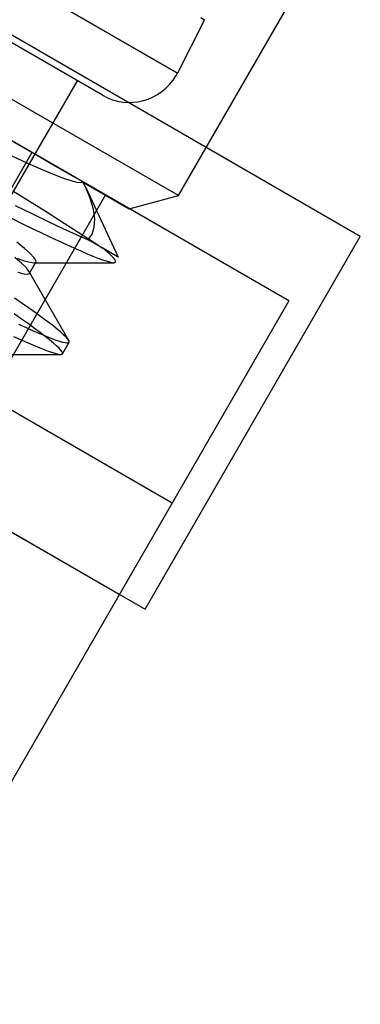
# Model space of a CAD drawing. Units: millimetres. Extents: x -42.8 to 46.5, y -4.8 to 45.6.
# Drawn here: x -2.8 to 1.2, y 17.1 to 28.7 of the extents above; entities that cross this region are included whole.
import ezdxf

# ---------------------------------------------------------------- set-up
doc = ezdxf.new("R2010")
doc.units = ezdxf.units.MM
doc.layers.add('MAIN-2', color=7, linetype='Continuous')

msp = doc.modelspace()

# ---------------------------------------------------------------- linework, layer by layer
at = {"layer": 'MAIN-2'}
for p, q in [((1.22, 26.143), (-9.778, 32.493)), ((-0.938, 28.072), (-7.029, 31.588)), ((-0.938, 28.072), (-7.029, 31.588)), ((-0.938, 28.072), (-7.029, 31.588)), ((-0.938, 28.072), (-7.029, 31.588)), ((-0.938, 28.072), (-7.029, 31.588)), ((-0.938, 28.072), (-7.029, 31.588)), ((-0.938, 28.072), (-7.029, 31.588)), ((-0.938, 28.072), (-7.029, 31.588)), ((-7.029, 31.588), (-0.938, 28.072)), ((-0.938, 28.072), (-7.029, 31.588)), ((-0.938, 28.072), (-7.029, 31.588)), ((-7.029, 31.588), (-0.938, 28.072)), ((0.377, 25.383), (-10.015, 31.383)), ((-1.822, 27.81), (-6.814, 30.692)), ((-0.926, 26.626), (1.149, 30.22)), ((-0.926, 26.626), (-4.607, 28.751)), ((-0.618, 28.7), (-0.938, 28.072)), ((-0.618, 28.7), (-0.938, 28.072)), ((-0.618, 28.7), (-0.938, 28.072)), ((-0.618, 28.7), (-0.938, 28.072)), ((-0.618, 28.7), (-0.938, 28.072)), ((-0.618, 28.7), (-0.938, 28.072)), ((-0.663, 28.726), (-0.618, 28.7)), ((-12.318, 28.094), (-1.32, 21.744)), ((-1.623, 21.919), (-12.015, 27.919)), ((-6.995, 19.534), (-2.118, 27.981)), ((-6.995, 19.534), (-2.118, 27.981)), ((-6.995, 19.534), (-2.118, 27.981)), ((-6.995, 19.534), (-2.118, 27.981)), ((-6.995, 19.534), (-2.118, 27.981)), ((-6.995, 19.534), (-2.118, 27.981)), ((-2.629, 27.118), (-2.867, 27.255)), ((-2.654, 27.133), (-4.654, 23.669)), ((-2.892, 27.095), (-2.714, 27.013)), ((-2.428, 27.002), (-2.629, 27.118)), ((-2.714, 27.013), (-2.553, 26.942)), ((-2.269, 26.91), (-2.428, 27.002)), ((-2.553, 26.942), (-2.411, 26.883)), ((-2.411, 26.883), (-2.292, 26.836)), ((-2.153, 26.843), (-2.269, 26.91)), ((-2.082, 26.802), (-2.153, 26.843)), ((-2.292, 26.836), (-2.196, 26.804)), ((-2.196, 26.804), (-2.125, 26.785)), ((-2.125, 26.785), (-2.079, 26.78)), ((-2.058, 26.789), (-2.082, 26.802)), ((-2.079, 26.78), (-2.058, 26.789)), ((-2.065, 26.792), (-1.507, 26.47)), ((-2.057, 26.788), (-2.058, 26.789)), ((-2.055, 26.787), (-2.057, 26.788)), ((-2.054, 26.786), (-2.055, 26.787)), ((-2.052, 26.785), (-2.054, 26.786)), ((-2.051, 26.784), (-2.052, 26.785)), ((-2.05, 26.784), (-2.051, 26.784)), ((-2.044, 26.773), (-2.05, 26.784)), ((-2.039, 26.762), (-2.044, 26.773)), ((-2.034, 26.752), (-2.039, 26.762)), ((-2.029, 26.741), (-2.034, 26.752)), ((-2.024, 26.731), (-2.029, 26.741)), ((-2.019, 26.721), (-2.024, 26.731)), ((-1.788, 26.633), (-3.163, 24.251)), ((-2.878, 26.683), (-2.681, 26.56)), ((-1.963, 26.585), (-2.019, 26.721)), ((-2.019, 26.721), (-1.635, 25.898)), ((-1.507, 26.47), (-0.926, 26.626)), ((-2.85, 26.51), (-2.649, 26.411)), ((-2.681, 26.56), (-2.497, 26.444)), ((-1.927, 26.461), (-1.963, 26.585)), ((-2.649, 26.411), (-2.462, 26.32)), ((-2.497, 26.444), (-2.329, 26.337)), ((-1.912, 26.351), (-1.927, 26.461)), ((-2.894, 26.358), (-2.774, 26.298)), ((-2.774, 26.298), (-2.659, 26.242)), ((-2.462, 26.32), (-2.289, 26.238)), ((-2.329, 26.337), (-2.176, 26.239)), ((-1.918, 26.254), (-1.912, 26.351)), ((-2.659, 26.242), (-2.548, 26.189)), ((-2.548, 26.189), (-2.443, 26.138)), ((-2.289, 26.238), (-2.132, 26.165)), ((-2.176, 26.239), (-2.04, 26.151)), ((-2.132, 26.165), (-1.992, 26.104)), ((-2.04, 26.151), (-1.92, 26.072)), ((-1.992, 26.104), (-1.944, 26.172)), ((-1.944, 26.172), (-1.918, 26.254)), ((-1.32, 21.744), (1.22, 26.143)), ((1.22, 26.143), (1.22, 26.143)), ((-2.743, 26.003), (-2.832, 26.075)), ((-2.443, 26.138), (-2.342, 26.091)), ((-2.342, 26.091), (-2.248, 26.048)), ((-2.248, 26.048), (-2.16, 26.008)), ((-1.635, 25.898), (-1.992, 26.104)), ((-1.92, 26.072), (-1.819, 26.004)), ((-2.676, 25.943), (-2.743, 26.003)), ((-2.631, 25.896), (-2.676, 25.943)), ((-2.16, 26.008), (-2.078, 25.972)), ((-2.078, 25.972), (-2.003, 25.939)), ((-2.003, 25.939), (-1.935, 25.912)), ((-1.935, 25.912), (-1.875, 25.888)), ((-1.768, 25.961), (-1.819, 26.004)), ((-1.635, 25.898), (-1.819, 26.004)), ((-1.728, 25.925), (-1.768, 25.961)), ((-1.697, 25.895), (-1.728, 25.925)), ((-2.774, 25.826), (-2.854, 25.895)), ((-2.834, 25.888), (-2.744, 25.857)), ((-2.719, 25.772), (-2.774, 25.826)), ((-2.744, 25.857), (-2.676, 25.839)), ((-2.676, 25.839), (-2.631, 25.833)), ((-2.634, 25.791), (-2.625, 25.808)), ((-2.607, 25.862), (-2.631, 25.896)), ((-2.631, 25.833), (-2.624, 25.833)), ((-2.631, 25.833), (-2.513, 25.833)), ((-2.625, 25.808), (-2.615, 25.824)), ((-2.624, 25.833), (-2.619, 25.834)), ((-2.619, 25.834), (-2.614, 25.835)), ((-2.615, 25.824), (-2.605, 25.841)), ((-2.614, 25.835), (-2.61, 25.837)), ((-2.61, 25.837), (-2.607, 25.839)), ((-2.605, 25.841), (-2.607, 25.862)), ((-2.607, 25.839), (-2.605, 25.841)), ((-2.513, 25.833), (-2.395, 25.833)), ((-2.395, 25.833), (-2.277, 25.833)), ((-2.277, 25.833), (-2.159, 25.834)), ((-2.159, 25.834), (-2.041, 25.834)), ((-2.041, 25.834), (-1.923, 25.834)), ((-1.923, 25.834), (-1.806, 25.834)), ((-1.875, 25.888), (-1.822, 25.869)), ((-1.822, 25.869), (-1.777, 25.854)), ((-1.806, 25.834), (-1.688, 25.834)), ((-1.777, 25.854), (-1.739, 25.843)), ((-1.739, 25.843), (-1.71, 25.837)), ((-1.71, 25.837), (-1.688, 25.834)), ((-1.677, 25.871), (-1.697, 25.895)), ((-1.688, 25.834), (-1.683, 25.835)), ((-1.683, 25.835), (-1.678, 25.835)), ((-1.678, 25.835), (-1.675, 25.836)), ((-1.668, 25.853), (-1.677, 25.871)), ((-1.675, 25.836), (-1.672, 25.838)), ((-1.672, 25.838), (-1.669, 25.839)), ((-1.669, 25.839), (-1.668, 25.841)), ((-1.668, 25.841), (-1.668, 25.853)), ((-2.821, 25.721), (-2.75, 25.702)), ((-2.75, 25.702), (-2.704, 25.697)), ((-2.689, 25.733), (-2.719, 25.772)), ((-2.704, 25.697), (-2.683, 25.706)), ((-2.686, 25.727), (-2.689, 25.733)), ((-2.63, 25.63), (-2.689, 25.733)), ((-2.683, 25.722), (-2.686, 25.727)), ((-2.683, 25.706), (-2.673, 25.723)), ((-2.682, 25.717), (-2.683, 25.722)), ((-2.683, 25.706), (-2.682, 25.709)), ((-2.682, 25.713), (-2.682, 25.717)), ((-2.682, 25.709), (-2.682, 25.713)), ((-2.673, 25.723), (-2.664, 25.74)), ((-2.664, 25.74), (-2.654, 25.757)), ((-2.654, 25.757), (-2.644, 25.774)), ((-2.644, 25.774), (-2.634, 25.791)), ((-2.571, 25.528), (-2.63, 25.63)), ((-2.512, 25.426), (-2.571, 25.528)), ((0.377, 25.383), (-6.473, 13.518)), ((-2.768, 25.354), (-2.859, 25.417)), ((-2.683, 25.294), (-2.768, 25.354)), ((-2.454, 25.324), (-2.512, 25.426)), ((0.377, 25.383), (0.377, 25.383)), ((-2.776, 25.169), (-2.862, 25.229)), ((-2.604, 25.237), (-2.683, 25.294)), ((-2.532, 25.184), (-2.604, 25.237)), ((-2.395, 25.221), (-2.454, 25.324)), ((-2.336, 25.119), (-2.395, 25.221)), ((-2.811, 25.108), (-2.722, 25.067)), ((-2.696, 25.112), (-2.776, 25.169)), ((-2.623, 25.058), (-2.696, 25.112)), ((-2.467, 25.135), (-2.532, 25.184)), ((-2.409, 25.091), (-2.467, 25.135)), ((-2.277, 25.017), (-2.336, 25.119)), ((-2.722, 25.067), (-2.639, 25.031)), ((-2.639, 25.031), (-2.563, 24.998)), ((-2.557, 25.009), (-2.623, 25.058)), ((-2.563, 24.998), (-2.494, 24.969)), ((-2.497, 24.963), (-2.557, 25.009)), ((-2.358, 25.05), (-2.409, 25.091)), ((-2.315, 25.014), (-2.358, 25.05)), ((-2.28, 24.983), (-2.315, 25.014)), ((-2.252, 24.956), (-2.28, 24.983)), ((-2.219, 24.915), (-2.277, 25.017)), ((-2.871, 24.964), (-2.747, 24.908)), ((-2.747, 24.908), (-2.637, 24.861)), ((-2.445, 24.922), (-2.497, 24.963)), ((-2.494, 24.969), (-2.432, 24.945)), ((-2.401, 24.885), (-2.445, 24.922)), ((-2.432, 24.945), (-2.378, 24.925)), ((-2.364, 24.853), (-2.401, 24.885)), ((-2.378, 24.925), (-2.331, 24.909)), ((-2.331, 24.909), (-2.292, 24.897)), ((-2.293, 24.759), (-2.215, 24.894)), ((-2.292, 24.897), (-2.261, 24.89)), ((-2.261, 24.89), (-2.238, 24.887)), ((-2.231, 24.933), (-2.252, 24.956)), ((-2.238, 24.887), (-2.223, 24.889)), ((-2.219, 24.915), (-2.231, 24.933)), ((-2.223, 24.889), (-2.215, 24.894)), ((-2.216, 24.911), (-2.219, 24.915)), ((-2.215, 24.906), (-2.216, 24.911)), ((-2.214, 24.903), (-2.215, 24.906)), ((-2.215, 24.894), (-2.214, 24.897)), ((-2.213, 24.9), (-2.214, 24.903)), ((-2.214, 24.897), (-2.213, 24.9)), ((-2.902, 24.751), (-2.784, 24.751)), ((-2.784, 24.751), (-2.666, 24.751)), ((-2.666, 24.751), (-2.548, 24.752)), ((-2.637, 24.861), (-2.541, 24.822)), ((-2.548, 24.752), (-2.431, 24.752)), ((-2.541, 24.822), (-2.461, 24.791)), ((-2.461, 24.791), (-2.396, 24.769)), ((-2.431, 24.752), (-2.313, 24.752)), ((-2.396, 24.769), (-2.346, 24.756)), ((-2.334, 24.825), (-2.364, 24.853)), ((-2.346, 24.756), (-2.313, 24.752)), ((-2.313, 24.801), (-2.334, 24.825)), ((-2.299, 24.783), (-2.313, 24.801)), ((-2.313, 24.752), (-2.308, 24.752)), ((-2.308, 24.752), (-2.303, 24.753)), ((-2.303, 24.753), (-2.3, 24.754)), ((-2.3, 24.754), (-2.297, 24.755)), ((-2.292, 24.769), (-2.299, 24.783)), ((-2.297, 24.755), (-2.294, 24.757)), ((-2.294, 24.757), (-2.293, 24.759)), ((-2.293, 24.759), (-2.292, 24.769)), ((-3.163, 24.251), (-0.998, 23.001)), ((-1.623, 21.919), (-1.623, 21.919)), ((-1.32, 21.744), (-1.32, 21.744))]:
    msp.add_line(p, q, dxfattribs=at)
for start, end in [(240, 330), (240, 330), (240, 330), (240, 330), (240, 330), (240, 330), (330, 333), (330, 333), (330, 333), (330, 333), (330, 333), (330, 333)]:
    msp.add_arc((-1.504, 28.36), 0.635, start, end, dxfattribs=at)

doc.saveas('drawing.dxf')
